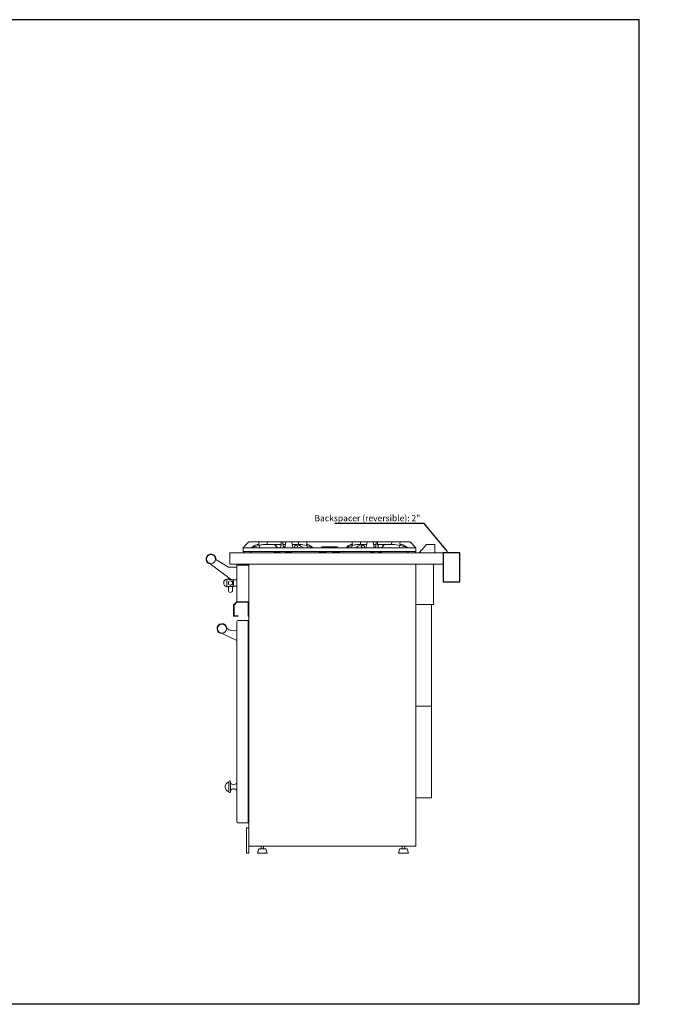
# Model space of a CAD drawing. Units: inches. Extents: x 828 to 1217, y 1332 to 1450.
# Drawn here: x 966 to 1044, y 1332 to 1450 of the extents above; entities that cross this region are included whole.
import ezdxf
from ezdxf import colors
from ezdxf.entities.mleader import LeaderData, LeaderLine
from ezdxf.math import Vec2, Vec3

# ---------------------------------------------------------------- set-up
doc = ezdxf.new("R2010")
doc.units = ezdxf.units.IN
doc.header["$LTSCALE"] = 115.146667
doc.header["$MEASUREMENT"] = 0
doc.layers.get('0').update_dxf_attribs({"linetype": 'CONTINUOUS'})
doc.layers.add('Body', color=7, linetype='CONTINUOUS')
doc.styles.get("Standard").update_dxf_attribs({"font": 'txt', "width": 0.8, "height": 2.5})

# ---------------------------------------------------------------- blocks, each defined once
blk = doc.blocks.new('A$C67723FA3')
at = {"color": 0, "linetype": 'Continuous', "lineweight": 0, "extrusion": (2e-16, 1, 2e-16)}
for p, q in [((842.59, 183.43), (842.67, 183.53)), ((842.67, 183.53), (843.86, 183.53)), ((843.86, 183.53), (843.88, 183.43)), ((843.86, 183.53), (844.86, 183.53)), ((844.86, 183.53), (844.88, 183.43)), ((847.14, 183.53), (844.86, 183.53)), ((847.12, 183.43), (847.14, 183.53)), ((847.14, 183.53), (847.84, 183.53)), ((847.84, 183.53), (847.86, 183.43)), ((848.67, 183.53), (847.84, 183.53)), ((848.66, 183.43), (848.67, 183.53)), ((848.67, 183.53), (849.67, 183.53)), ((849.66, 183.43), (849.67, 183.53)), ((849.67, 183.53), (855.05, 183.53)), ((855.05, 183.53), (855.07, 183.43)), ((855.05, 183.53), (856.05, 183.53)), ((856.05, 183.53), (856.07, 183.43)), ((856.05, 183.53), (856.89, 183.53)), ((856.87, 183.43), (856.89, 183.53)), ((857.59, 183.53), (856.89, 183.53)), ((857.59, 183.53), (857.61, 183.43)), ((857.59, 183.53), (859.86, 183.53)), ((859.84, 183.43), (859.86, 183.53)), ((860.86, 183.53), (859.86, 183.53)), ((860.84, 183.43), (860.86, 183.53)), ((862.05, 183.53), (860.86, 183.53)), ((862.05, 183.53), (862.14, 183.43)), ((863.11, 182.21), (863.99, 183.21)), ((863.99, 183.21), (864.99, 183.21)), ((864.99, 183.21), (864.99, 182.21)), ((840.42, 182.21), (840.42, 180.84)), ((865.99, 182.21), (840.42, 182.21)), ((841.99, 182.34), (841.99, 182.78)), ((841.99, 182.78), (846.36, 182.78)), ((841.99, 182.34), (842.11, 182.21)), ((842.99, 182.34), (841.99, 182.34)), ((842.99, 182.34), (842.86, 182.21)), ((842.99, 182.34), (861.74, 182.34)), ((846.99, 182.78), (846.36, 182.78)), ((846.99, 182.78), (857.74, 182.78)), ((857.74, 182.78), (858.36, 182.78)), ((858.36, 182.78), (862.74, 182.78)), ((861.74, 182.34), (861.86, 182.21)), ((861.74, 182.34), (862.74, 182.34)), ((862.74, 182.34), (862.61, 182.21)), ((862.74, 182.34), (862.74, 182.78)), ((865.99, 182.21), (865.99, 180.84)), ((840.62, 178.96), (838.04, 180.87)), ((838.73, 181.38), (840.25, 180.46)), ((840.42, 180.84), (865.99, 180.84)), ((842.67, 180.71), (841.24, 180.71)), ((841.24, 180.71), (841.24, 176.34)), ((862.74, 180.84), (842.67, 180.84)), ((842.67, 180.84), (842.67, 147.03)), ((842.67, 176.34), (842.67, 180.71)), ((862.74, 147.03), (862.74, 180.84)), ((864.86, 180.84), (864.86, 176.02)), ((840.25, 180.46), (841.24, 180.46)), ((840.04, 179.06), (840.04, 178.12)), ((840.04, 179.06), (840.23, 179.06)), ((840.23, 179.06), (840.23, 179.26)), ((841.24, 178.96), (840.62, 178.96)), ((840.79, 178.96), (840.79, 178.12)), ((840.86, 178.96), (840.86, 178.21)), ((840.04, 178.12), (840.23, 178.12)), ((840.23, 177.7), (840.23, 178.12)), ((840.73, 177.7), (840.73, 178.12)), ((840.73, 178.12), (840.79, 178.12)), ((840.86, 178.21), (840.79, 178.12)), ((840.86, 178.21), (841.24, 178.21)), ((841.24, 176.34), (840.86, 175.96)), ((840.86, 175.96), (840.86, 174.59)), ((841.26, 176.28), (840.92, 175.94)), ((840.92, 175.94), (840.92, 174.65)), ((841.24, 176.34), (842.67, 176.34)), ((842.67, 176.34), (841.24, 176.34)), ((842.61, 176.28), (841.26, 176.28)), ((842.61, 174.59), (842.61, 176.28)), ((842.67, 174.59), (842.67, 176.34)), ((864.86, 176.02), (862.74, 176.02)), ((864.61, 176.02), (864.61, 163.81)), ((840.86, 174.59), (841.42, 174.59)), ((840.92, 174.65), (841.42, 174.65)), ((841.24, 173.9), (841.24, 173.71)), ((841.24, 173.71), (841.24, 150.21)), ((841.42, 174.65), (841.42, 174.59)), ((841.42, 174.09), (842.61, 174.09)), ((842.61, 174.59), (842.67, 174.59)), ((842.61, 174.09), (842.61, 173.71)), ((842.61, 173.71), (842.61, 150.21)), ((841.24, 171.69), (839.49, 172.52)), ((842.67, 172.84), (842.61, 172.84)), ((842.67, 172.21), (842.61, 172.21)), ((864.61, 163.81), (862.74, 163.81)), ((864.61, 163.81), (864.61, 152.81)), ((840.3, 153.55), (840.3, 154.76)), ((840.49, 153.55), (840.49, 154.76)), ((842.61, 152.34), (842.67, 152.34)), ((864.61, 152.81), (862.74, 152.81)), ((841.24, 150.21), (841.24, 150.03)), ((842.67, 151.09), (842.61, 151.09)), ((842.61, 150.21), (842.61, 149.84)), ((841.42, 149.84), (842.61, 149.84)), ((842.67, 149.21), (842.42, 149.21)), ((842.42, 146.21), (842.42, 149.21)), ((842.67, 149.21), (842.67, 146.21)), ((842.67, 147.03), (862.74, 147.03)), ((843.87, 146.71), (843.71, 146.21)), ((844.74, 146.71), (843.87, 146.71)), ((844.15, 147.03), (844.15, 146.71)), ((844.46, 147.03), (844.46, 146.71)), ((844.74, 146.71), (844.9, 146.21)), ((860.8, 146.71), (860.65, 146.21)), ((861.68, 146.71), (860.8, 146.71)), ((861.08, 147.03), (861.08, 146.71)), ((861.4, 147.03), (861.4, 146.71)), ((861.68, 146.71), (861.83, 146.21)), ((842.67, 146.21), (842.42, 146.21)), ((844.9, 146.21), (843.71, 146.21)), ((861.83, 146.21), (860.65, 146.21))]:
    blk.add_line(p, q, dxfattribs=at)
at = {"color": 0, "linetype": 'Continuous', "lineweight": 0}
for centre, radius in [((838.14, 181.46), 0.544), ((840.48, 178.59), 0.25), ((839.46, 173.11), 0.544)]:
    blk.add_circle(centre, radius, dxfattribs=at)
for centre, radius, start, end in [((846.67, 183.43), 0.0938, 0, 180), ((858.05, 183.43), 0.0938, 360, 180), ((838.14, 181.46), 0.594, 351.8855, 259.9274), ((846.74, 176.3), 6.04, 90.0139, 101.6737), ((846.74, 176.3), 6.04, 78.3263, 89.9861), ((852.36, 173.45), 8.89, 80.3819, 99.6181), ((857.96, 179.8), 2.54, 90.1159, 108.05), ((857.95, 179.8), 2.54, 71.95, 89.8841), ((840.15, 178.59), 0.481, 103.0644, 256.9356), ((840.48, 177.7), 0.25, 180, 0), ((839.46, 173.11), 0.594, 5.9361, 273.0149), ((841.42, 173.9), 0.188, 90, 180), ((840.86, 174), 1.16, 225.3902, 289.0422), ((840.5, 154.15), 0.638, 108.4849, 251.5151), ((840.39, 154.76), 0.0938, 0, 180), ((840.39, 153.55), 0.0938, 180, 0), ((840.86, 154.92), 0.516, 223.3906, 316.6094), ((840.86, 153.38), 0.516, 43.3906, 136.6094), ((841.42, 150.03), 0.188, 180, 270)]:
    blk.add_arc(centre, radius, start, end, dxfattribs=at)
for points, knots in [([(841.99, 182.78), (842.02, 182.81), (842.05, 182.84), (842.15, 182.95), (842.2, 183.01), (842.35, 183.17), (842.47, 183.3), (842.59, 183.43)], [0, 0, 0, 0, 0.2112418, 0.2112418, 0.3693736, 0.3693736, 0.6822344, 0.6822344, 0.6822344, 0.6822344]), ([(844.92, 183.21), (844.87, 183.21), (844.81, 183.21), (844.68, 183.21), (844.6, 183.2), (844.36, 183.18), (844.21, 183.16), (843.83, 183.08), (843.63, 183.03), (843.37, 182.94), (843.27, 182.9), (843.1, 182.83), (843.05, 182.81), (842.99, 182.78)], [0, 0, 0, 0, 0.165803, 0.165803, 0.403334, 0.403334, 0.876898, 0.876898, 1.58014, 1.58014, 1.989389, 1.989389, 2.340712, 2.340712, 2.340712, 2.340712]), ([(843.92, 183.21), (843.91, 183.21), (843.89, 183.21), (843.84, 183.21), (843.81, 183.21), (843.72, 183.2), (843.66, 183.18), (843.48, 183.13), (843.39, 183.09), (843.22, 182.99), (843.15, 182.94), (843.07, 182.86), (843.05, 182.84), (843.02, 182.81), (843, 182.79), (842.99, 182.78)], [0, 0, 0, 0, 0.052286, 0.052286, 0.14507, 0.14507, 0.33333, 0.33333, 0.683727, 0.683727, 1.046178, 1.046178, 1.258659, 1.258659, 1.56146, 1.56146, 1.56146, 1.56146]), ([(843.92, 183.1), (843.93, 183.08), (843.93, 183.06), (843.94, 182.99), (843.96, 182.94), (843.98, 182.84), (843.98, 182.81), (843.99, 182.78)], [0.3511179, 0.3511179, 0.3511179, 0.3511179, 0.4136377, 0.4136377, 0.6124827, 0.6124827, 0.8374287, 0.8374287, 0.8374287, 0.8374287]), ([(845.98, 182.78), (845.98, 182.79), (845.98, 182.81), (845.98, 182.84), (845.98, 182.86), (845.98, 182.92), (845.97, 182.95), (845.93, 183.01), (845.91, 183.05), (845.85, 183.11), (845.82, 183.14), (845.75, 183.18), (845.72, 183.19), (845.67, 183.2), (845.65, 183.21), (845.61, 183.21), (845.6, 183.21), (845.58, 183.21), (845.58, 183.21), (845.57, 183.21), (845.57, 183.21), (845.57, 183.21)], [-0.9782928, -0.9782928, -0.9782928, -0.9782928, -0.8655692, -0.8655692, -0.7997869, -0.7997869, -0.7305468, -0.7305468, -0.6544091, -0.6544091, -0.5795782, -0.5795782, -0.5236745, -0.5236745, -0.4866271, -0.4866271, -0.4672684, -0.4672684, -0.4545037, -0.4545037, -0.4526504, -0.4526504, -0.4526504, -0.4526504]), ([(845.6, 183.21), (845.6, 183.21), (845.6, 183.21), (845.61, 183.21), (845.61, 183.21), (845.63, 183.21), (845.64, 183.21), (845.68, 183.21), (845.71, 183.2), (845.79, 183.18), (845.83, 183.15), (845.92, 183.08), (845.96, 183.04), (846.01, 182.96), (846.03, 182.92), (846.06, 182.85), (846.07, 182.83), (846.09, 182.78)], [-1.460334, -1.460334, -1.460334, -1.460334, -1.456482, -1.456482, -1.414825, -1.414825, -1.352977, -1.352977, -1.201787, -1.201787, -0.89396, -0.89396, -0.573966, -0.573966, -0.283779, -0.283779, 0, 0, 0, 0]), ([(846.57, 183.11), (846.54, 183.13), (846.5, 183.16), (846.44, 183.18), (846.41, 183.19), (846.36, 183.21), (846.33, 183.21), (846.3, 183.21), (846.29, 183.21), (846.27, 183.21), (846.26, 183.21), (846.25, 183.21)], [-0.9560909, -0.9560909, -0.9560909, -0.9560909, -0.8534169, -0.8534169, -0.7852603, -0.7852603, -0.7330274, -0.7330274, -0.7061006, -0.7061006, -0.6890637, -0.6890637, -0.6890637, -0.6890637]), ([(846.58, 183.43), (846.58, 183.3), (846.59, 183.16), (846.55, 182.99), (846.53, 182.94), (846.46, 182.84), (846.41, 182.81), (846.36, 182.78)], [0, 0, 0, 0, 0.546776, 0.546776, 0.819425, 0.819425, 1.134051, 1.134051, 1.134051, 1.134051]), ([(846.36, 183.21), (846.36, 183.21), (846.37, 183.21), (846.38, 183.21), (846.39, 183.21), (846.43, 183.21), (846.45, 183.21), (846.51, 183.2), (846.54, 183.18), (846.58, 183.17)], [-0.6063423, -0.6063423, -0.6063423, -0.6063423, -0.5955689, -0.5955689, -0.5743281, -0.5743281, -0.533654, -0.533654, -0.460705, -0.460705, -0.460705, -0.460705]), ([(846.99, 182.78), (846.94, 182.81), (846.89, 182.84), (846.82, 182.95), (846.8, 183.01), (846.76, 183.17), (846.77, 183.3), (846.77, 183.43)], [0, 0, 0, 0, 0.2112418, 0.2112418, 0.3693736, 0.3693736, 0.6822344, 0.6822344, 0.6822344, 0.6822344]), ([(846.8, 183.01), (846.82, 183), (846.83, 182.98), (846.88, 182.92), (846.91, 182.88), (846.96, 182.82), (846.97, 182.8), (846.99, 182.79)], [-0.278474, -0.278474, -0.278474, -0.278474, -0.2281421, -0.2281421, -0.0998293, -0.0998293, -0.0209627, -0.0209627, -0.0209627, -0.0209627]), ([(846.99, 182.78), (846.99, 182.81), (847, 182.84), (847.02, 182.94), (847.03, 182.98), (847.06, 183.15), (847.09, 183.29), (847.12, 183.43)], [0, 0, 0, 0, 0.1853097, 0.1853097, 0.3101581, 0.3101581, 0.6380482, 0.6380482, 0.6380482, 0.6380482]), ([(847.86, 183.43), (847.88, 183.3), (847.91, 183.16), (847.94, 182.99), (847.96, 182.94), (847.98, 182.84), (847.98, 182.81), (847.99, 182.78)], [0, 0, 0, 0, 0.4136377, 0.4136377, 0.6124827, 0.6124827, 0.8374287, 0.8374287, 0.8374287, 0.8374287]), ([(848.39, 182.78), (848.45, 182.81), (848.49, 182.83), (848.52, 182.88), (848.53, 182.89), (848.54, 182.92), (848.54, 182.93), (848.54, 182.96), (848.54, 182.98), (848.52, 183.02), (848.5, 183.04), (848.44, 183.09), (848.39, 183.12), (848.26, 183.17), (848.2, 183.19), (848.1, 183.21), (848.07, 183.21), (848.02, 183.21), (848, 183.21), (847.98, 183.21), (847.97, 183.21), (847.96, 183.21)], [-1.5427592, -1.5427592, -1.5427592, -1.5427592, -1.4142326, -1.4142326, -1.3580632, -1.3580632, -1.3137454, -1.3137454, -1.2651873, -1.2651873, -1.1925775, -1.1925775, -1.0452424, -1.0452424, -0.9202378, -0.9202378, -0.8553432, -0.8553432, -0.8199818, -0.8199818, -0.803057, -0.803057, -0.803057, -0.803057]), ([(848.25, 182.78), (848.2, 182.82), (848.19, 182.84), (848.17, 182.88), (848.16, 182.89), (848.16, 182.93), (848.16, 182.96), (848.18, 183), (848.19, 183.03), (848.24, 183.08), (848.28, 183.11), (848.33, 183.14), (848.33, 183.14), (848.34, 183.14)], [-0.9732672, -0.9732672, -0.9732672, -0.9732672, -0.8715611, -0.8715611, -0.7840485, -0.7840485, -0.6968175, -0.6968175, -0.5866219, -0.5866219, -0.4233943, -0.4233943, -0.4132274, -0.4132274, -0.4132274, -0.4132274]), ([(848.2, 183.21), (848.21, 183.21), (848.21, 183.21), (848.24, 183.21), (848.26, 183.21), (848.32, 183.21), (848.36, 183.2), (848.53, 183.18), (848.66, 183.13), (848.92, 183), (849.01, 182.93), (849.22, 182.82), (849.31, 182.79), (849.35, 182.78)], [-0.5882462, -0.5882462, -0.5882462, -0.5882462, -0.5773199, -0.5773199, -0.5525908, -0.5525908, -0.5064607, -0.5064607, -0.3344018, -0.3344018, -0.1472869, -0.1472869, 0, 0, 0, 0]), ([(850.36, 182.78), (850.29, 182.82), (850.21, 182.86), (849.84, 183.01), (849.53, 183.12), (849.05, 183.19), (848.95, 183.2), (848.81, 183.21), (848.77, 183.21), (848.69, 183.21), (848.65, 183.21), (848.61, 183.21)], [0, 0, 0, 0, 0.3094696, 0.3094696, 0.7453034, 0.7453034, 0.8568966, 0.8568966, 0.9067653, 0.9067653, 0.9481243, 0.9481243, 0.9481243, 0.9481243]), ([(850.36, 182.78), (850.34, 182.81), (850.32, 182.84), (850.26, 182.91), (850.23, 182.95), (850.13, 183.03), (850.06, 183.08), (849.89, 183.17), (849.8, 183.19), (849.69, 183.21), (849.67, 183.21), (849.64, 183.21), (849.63, 183.21), (849.61, 183.21)], [0, 0, 0, 0, 0.209854, 0.209854, 0.395803, 0.395803, 0.66121, 0.66121, 0.916712, 0.916712, 0.971539, 0.971539, 1.009241, 1.009241, 1.009241, 1.009241]), ([(849.64, 183.07), (849.64, 183.06), (849.64, 183.05), (849.67, 182.99), (849.68, 182.94), (849.72, 182.84), (849.73, 182.81), (849.74, 182.78)], [0.4015012, 0.4015012, 0.4015012, 0.4015012, 0.4273034, 0.4273034, 0.6318049, 0.6318049, 0.8623091, 0.8623091, 0.8623091, 0.8623091]), ([(855.11, 183.21), (855.1, 183.21), (855.08, 183.21), (855.04, 183.21), (855.01, 183.21), (854.94, 183.19), (854.91, 183.18), (854.78, 183.15), (854.71, 183.11), (854.57, 183.02), (854.51, 182.97), (854.44, 182.89), (854.42, 182.86), (854.39, 182.82), (854.38, 182.8), (854.36, 182.78)], [0, 0, 0, 0, 0.044027, 0.044027, 0.131039, 0.131039, 0.24831, 0.24831, 0.5125, 0.5125, 0.828205, 0.828205, 0.994592, 0.994592, 1.132019, 1.132019, 1.132019, 1.132019]), ([(856.11, 183.21), (856.07, 183.21), (856.02, 183.21), (855.91, 183.21), (855.84, 183.2), (855.64, 183.19), (855.51, 183.17), (855.18, 183.1), (855.01, 183.05), (854.75, 182.96), (854.64, 182.91), (854.47, 182.83), (854.42, 182.81), (854.36, 182.78)], [0, 0, 0, 0, 0.137679, 0.137679, 0.337081, 0.337081, 0.737983, 0.737983, 1.342729, 1.342729, 1.832664, 1.832664, 2.299452, 2.299452, 2.299452, 2.299452]), ([(854.99, 182.78), (855, 182.81), (855.01, 182.84), (855.04, 182.94), (855.06, 182.99), (855.08, 183.04), (855.08, 183.06), (855.08, 183.07)], [0, 0, 0, 0, 0.1884925, 0.1884925, 0.3165037, 0.3165037, 0.3486009, 0.3486009, 0.3486009, 0.3486009]), ([(855.38, 182.78), (855.42, 182.79), (855.5, 182.82), (855.67, 182.91), (855.73, 182.95), (855.89, 183.05), (855.99, 183.1), (856.17, 183.16), (856.23, 183.18), (856.33, 183.2), (856.37, 183.21), (856.44, 183.21), (856.46, 183.21), (856.5, 183.21), (856.51, 183.21), (856.53, 183.21)], [-4.102936, -4.102936, -4.102936, -4.102936, -3.473452, -3.473452, -3.02323, -3.02323, -2.436829, -2.436829, -2.166535, -2.166535, -1.962807, -1.962807, -1.859919, -1.859919, -1.797415, -1.797415, -1.797415, -1.797415]), ([(856.76, 183.21), (856.76, 183.21), (856.75, 183.21), (856.72, 183.21), (856.7, 183.21), (856.65, 183.21), (856.62, 183.21), (856.49, 183.18), (856.39, 183.15), (856.29, 183.09), (856.25, 183.07), (856.21, 183.03), (856.2, 183.01), (856.19, 182.98), (856.18, 182.96), (856.18, 182.93), (856.18, 182.91), (856.2, 182.88), (856.21, 182.86), (856.25, 182.83), (856.28, 182.81), (856.34, 182.78)], [-1.464557, -1.464557, -1.464557, -1.464557, -1.435614, -1.435614, -1.374727, -1.374727, -1.263258, -1.263258, -0.902081, -0.902081, -0.698031, -0.698031, -0.574832, -0.574832, -0.478736, -0.478736, -0.377508, -0.377508, -0.231347, -0.231347, 0, 0, 0, 0]), ([(856.39, 183.14), (856.4, 183.14), (856.41, 183.13), (856.46, 183.1), (856.49, 183.07), (856.53, 183.02), (856.55, 183), (856.56, 182.95), (856.56, 182.93), (856.56, 182.89), (856.56, 182.87), (856.54, 182.84), (856.52, 182.82), (856.47, 182.78)], [-1.69111, -1.69111, -1.69111, -1.69111, -1.56969, -1.56969, -1.131739, -1.131739, -0.82667, -0.82667, -0.559267, -0.559267, -0.260745, -0.260745, 0, 0, 0, 0]), ([(856.74, 182.78), (856.74, 182.81), (856.75, 182.84), (856.77, 182.94), (856.78, 182.98), (856.81, 183.15), (856.84, 183.29), (856.87, 183.43)], [0, 0, 0, 0, 0.1853097, 0.1853097, 0.3101581, 0.3101581, 0.6380482, 0.6380482, 0.6380482, 0.6380482]), ([(857.61, 183.43), (857.63, 183.3), (857.66, 183.16), (857.69, 182.99), (857.71, 182.94), (857.73, 182.84), (857.73, 182.81), (857.74, 182.78)], [0, 0, 0, 0, 0.4136377, 0.4136377, 0.6124827, 0.6124827, 0.8374287, 0.8374287, 0.8374287, 0.8374287]), ([(857.96, 183.43), (857.96, 183.3), (857.96, 183.16), (857.92, 182.99), (857.9, 182.94), (857.83, 182.84), (857.79, 182.81), (857.74, 182.78)], [0, 0, 0, 0, 0.546776, 0.546776, 0.819425, 0.819425, 1.134051, 1.134051, 1.134051, 1.134051]), ([(857.74, 182.79), (857.74, 182.8), (857.75, 182.8), (857.77, 182.82), (857.78, 182.84), (857.82, 182.88), (857.84, 182.91), (857.89, 182.97), (857.91, 182.99), (857.92, 183.01)], [-1.7812364, -1.7812364, -1.7812364, -1.7812364, -1.7255834, -1.7255834, -1.6455973, -1.6455973, -1.4892649, -1.4892649, -1.3928844, -1.3928844, -1.3928844, -1.3928844]), ([(858.36, 182.78), (858.31, 182.81), (858.26, 182.84), (858.19, 182.95), (858.17, 183.01), (858.14, 183.17), (858.14, 183.3), (858.14, 183.43)], [0, 0, 0, 0, 0.2112418, 0.2112418, 0.3693736, 0.3693736, 0.6822344, 0.6822344, 0.6822344, 0.6822344]), ([(858.15, 183.17), (858.18, 183.19), (858.22, 183.2), (858.28, 183.21), (858.3, 183.21), (858.33, 183.21), (858.34, 183.21), (858.36, 183.21), (858.36, 183.21), (858.37, 183.21)], [-1.1101661, -1.1101661, -1.1101661, -1.1101661, -0.9895285, -0.9895285, -0.9286969, -0.9286969, -0.8958986, -0.8958986, -0.8805318, -0.8805318, -0.8805318, -0.8805318]), ([(858.47, 183.21), (858.47, 183.21), (858.46, 183.21), (858.45, 183.21), (858.44, 183.21), (858.41, 183.21), (858.39, 183.21), (858.33, 183.2), (858.27, 183.18), (858.2, 183.14), (858.18, 183.13), (858.15, 183.11)], [-2.433865, -2.433865, -2.433865, -2.433865, -2.398021, -2.398021, -2.307865, -2.307865, -2.155455, -2.155455, -1.676099, -1.676099, -1.404015, -1.404015, -1.404015, -1.404015]), ([(858.64, 182.78), (858.65, 182.8), (858.66, 182.83), (858.69, 182.91), (858.71, 182.95), (858.76, 183.03), (858.79, 183.06), (858.86, 183.13), (858.9, 183.15), (858.97, 183.19), (859, 183.2), (859.05, 183.21), (859.07, 183.21), (859.1, 183.21), (859.11, 183.21), (859.12, 183.21), (859.12, 183.21), (859.13, 183.21)], [-1.0106886, -1.0106886, -1.0106886, -1.0106886, -0.8361573, -0.8361573, -0.6762229, -0.6762229, -0.5212747, -0.5212747, -0.3852427, -0.3852427, -0.2793124, -0.2793124, -0.2285717, -0.2285717, -0.2022605, -0.2022605, -0.1885935, -0.1885935, -0.1885935, -0.1885935]), ([(859.16, 183.21), (859.15, 183.21), (859.15, 183.21), (859.13, 183.21), (859.12, 183.21), (859.09, 183.21), (859.07, 183.2), (858.99, 183.19), (858.94, 183.16), (858.86, 183.1), (858.82, 183.06), (858.78, 182.99), (858.76, 182.96), (858.74, 182.89), (858.74, 182.87), (858.74, 182.81), (858.75, 182.79), (858.75, 182.78)], [-0.6190349, -0.6190349, -0.6190349, -0.6190349, -0.6039903, -0.6039903, -0.5815392, -0.5815392, -0.530351, -0.530351, -0.4077313, -0.4077313, -0.2875293, -0.2875293, -0.1891993, -0.1891993, -0.0955207, -0.0955207, 0, 0, 0, 0]), ([(861.74, 182.78), (861.68, 182.8), (861.64, 182.82), (861.49, 182.89), (861.37, 182.93), (861.01, 183.05), (860.72, 183.13), (860.27, 183.19), (860.16, 183.2), (860.01, 183.21), (859.97, 183.21), (859.88, 183.21), (859.84, 183.21), (859.8, 183.21)], [0, 0, 0, 0, 0.213558, 0.213558, 0.560043, 0.560043, 1.143152, 1.143152, 1.316033, 1.316033, 1.39341, 1.39341, 1.459829, 1.459829, 1.459829, 1.459829]), ([(860.74, 182.78), (860.74, 182.81), (860.75, 182.84), (860.77, 182.94), (860.78, 182.98), (860.79, 183.05), (860.8, 183.08), (860.8, 183.1)], [0, 0, 0, 0, 0.1853097, 0.1853097, 0.3101581, 0.3101581, 0.374126, 0.374126, 0.374126, 0.374126]), ([(861.74, 182.78), (861.71, 182.81), (861.68, 182.84), (861.59, 182.92), (861.54, 182.96), (861.39, 183.07), (861.25, 183.13), (861.04, 183.19), (860.98, 183.2), (860.89, 183.21), (860.87, 183.21), (860.83, 183.21), (860.82, 183.21), (860.8, 183.21)], [0, 0, 0, 0, 0.2159385, 0.2159385, 0.4053912, 0.4053912, 0.7329571, 0.7329571, 0.8542488, 0.8542488, 0.8985879, 0.8985879, 0.9310686, 0.9310686, 0.9310686, 0.9310686]), ([(862.14, 183.43), (862.26, 183.3), (862.38, 183.16), (862.54, 182.99), (862.59, 182.94), (862.68, 182.84), (862.71, 182.81), (862.74, 182.78)], [0, 0, 0, 0, 0.546776, 0.546776, 0.819425, 0.819425, 1.134051, 1.134051, 1.134051, 1.134051]), ([(851.49, 182.9), (851.46, 182.87), (851.43, 182.85), (851.4, 182.81), (851.38, 182.8), (851.36, 182.78)], [0, 0, 0, 0, 0.1599026, 0.1599026, 0.3766973, 0.3766973, 0.3766973, 0.3766973]), ([(853.36, 182.78), (853.34, 182.8), (853.33, 182.81), (853.29, 182.85), (853.27, 182.87), (853.23, 182.9)], [0, 0, 0, 0, 0.1167156, 0.1167156, 0.2028168, 0.2028168, 0.2028168, 0.2028168]), ([(840.23, 179.06), (840.23, 179.06), (840.24, 179.05), (840.26, 179.04), (840.28, 179.03), (840.32, 179.01), (840.35, 179), (840.41, 178.99), (840.45, 178.99), (840.48, 178.99)], [1.1569284, 1.1569284, 1.1569284, 1.1569284, 1.2531618, 1.2531618, 1.3493951, 1.3493951, 1.4459832, 1.4459832, 1.5425712, 1.5425712, 1.5425712, 1.5425712]), ([(840.48, 178.99), (840.51, 178.99), (840.55, 178.99), (840.58, 179), (840.58, 179), (840.58, 179)], [0, 0, 0, 0, 0.09658807, 0.09658807, 0.0986098, 0.0986098, 0.0986098, 0.0986098]), ([(840.48, 178.19), (840.45, 178.19), (840.41, 178.19), (840.35, 178.17), (840.32, 178.16), (840.28, 178.15), (840.26, 178.14), (840.24, 178.12), (840.23, 178.12), (840.23, 178.12)], [0, 0, 0, 0, 0.0965881, 0.0965881, 0.1931761, 0.1931761, 0.2894095, 0.2894095, 0.3856428, 0.3856428, 0.3856428, 0.3856428]), ([(840.73, 178.12), (840.73, 178.12), (840.72, 178.12), (840.7, 178.14), (840.68, 178.15), (840.63, 178.16), (840.61, 178.17), (840.55, 178.19), (840.51, 178.19), (840.48, 178.19)], [1.1569284, 1.1569284, 1.1569284, 1.1569284, 1.2531618, 1.2531618, 1.3493951, 1.3493951, 1.4459832, 1.4459832, 1.5425712, 1.5425712, 1.5425712, 1.5425712])]:
    blk.add_open_spline(points, degree=3, knots=knots, dxfattribs=at)
for points in [[(843.88, 183.43), (843.9, 183.36), (843.91, 183.28), (843.92, 183.21)], [(844.88, 183.43), (844.9, 183.36), (844.91, 183.28), (844.92, 183.21)], [(844.92, 183.21), (845.48, 183.21), (846.03, 183.21), (846.58, 183.21)], [(846.77, 183.21), (846.87, 183.21), (846.97, 183.21), (847.07, 183.21)], [(847.9, 183.21), (848, 183.21), (848.1, 183.21), (848.2, 183.21)], [(848.61, 183.21), (848.63, 183.28), (848.64, 183.36), (848.66, 183.43)], [(849.61, 183.21), (849.63, 183.28), (849.64, 183.36), (849.66, 183.43)], [(855.07, 183.43), (855.08, 183.36), (855.1, 183.28), (855.11, 183.21)], [(856.07, 183.43), (856.08, 183.36), (856.1, 183.28), (856.11, 183.21)], [(856.53, 183.21), (856.63, 183.21), (856.73, 183.21), (856.82, 183.21)], [(857.65, 183.21), (857.75, 183.21), (857.85, 183.21), (857.96, 183.21)], [(858.14, 183.21), (858.7, 183.21), (859.25, 183.21), (859.8, 183.21)], [(859.8, 183.21), (859.81, 183.28), (859.83, 183.36), (859.84, 183.43)], [(860.8, 183.21), (860.81, 183.28), (860.83, 183.36), (860.84, 183.43)], [(853.23, 182.9), (852.65, 182.9), (852.07, 182.9), (851.49, 182.9)]]:
    blk.add_open_spline(points, degree=3, dxfattribs=at)

msp = doc.modelspace()

# ---------------------------------------------------------------- linework, layer by layer
at = {"layer": 'Body', "ltscale": 0.01}
msp.add_line((1016.83, 1386.22), (1016.83, 1384.85), dxfattribs=at)
for points in [[(828.16, 1450.13), (1040.33, 1450.13), (1040.33, 1332.08), (828.16, 1332.08)], [(1018.83, 1386.22), (1016.83, 1386.22), (1016.83, 1382.72), (1018.83, 1382.72)]]:
    msp.add_lwpolyline(points, close=True, dxfattribs=at)

# ---------------------------------------------------------------- block references
msp.add_blockref('A$C67723FA3', (150.84, 1204.01), dxfattribs=at)

# ---------------------------------------------------------------- texts
at = {"layer": 'Body', "ltscale": 0.01, "insert": (828.16, 1450.13), "char_height": 6, "attachment_point": 1}
msp.add_mtext_dynamic_manual_height_columns('\\pi58.775;Fontenay / Citeaux (60")', width=211.9501, gutter_width=12.5, heights=[0], dxfattribs=at)

# ---------------------------------------------------------------- leaders
at = {"layer": 'Body', "ltscale": 0.01}
ml = msp.add_multileader_mtext('Standard', dxfattribs=at)
ml.set_content('Backspacer (reversible): 2"', color=256)
ml.set_leader_properties()
ml.build(insert=Vec2(0, 0))
ml.multileader.update_dxf_attribs({"text_right_attachment_type": 6, "dogleg_length": 0.36, "arrow_head_size": 0.18})
ctx = ml.context
ctx.base_point, ctx.char_height, ctx.arrow_head_size, ctx.landing_gap_size, ctx.plane_origin = Vec3(1001.55, 1390.24), 0.75, 0.18, 0.09, Vec3(1017.46, 1386.22)
ctx.right_attachment, ctx.text_align_type = 6, 2
notes = []
notes.append((ctx, [(0, (1, 1, 0), (1014.55, 1389.74), (-1, 0), 0.36, [(0, [(1017.46, 1386.22)], 0, [])])]))
ctx.mtext.insert, ctx.mtext.alignment, ctx.mtext.flow_direction = Vec3(1014.1, 1390.74), 3, 5
for ctx, leaders in notes:
    for number, flags, end, landing, length, lines in leaders:
        leader = LeaderData()
        leader.index, (leader.has_last_leader_line, leader.has_dogleg_vector, leader.attachment_direction) = number, flags
        leader.last_leader_point, leader.dogleg_vector, leader.dogleg_length = Vec3(end), Vec3(landing), length
        for number, points, colour, breaks in lines:
            line = LeaderLine()
            line.index, line.vertices, line.color, line.breaks = number, Vec3.list(points), colors.encode_raw_color(colour), breaks
            leader.lines.append(line)
        ctx.leaders.append(leader)

doc.saveas('drawing.dxf')
